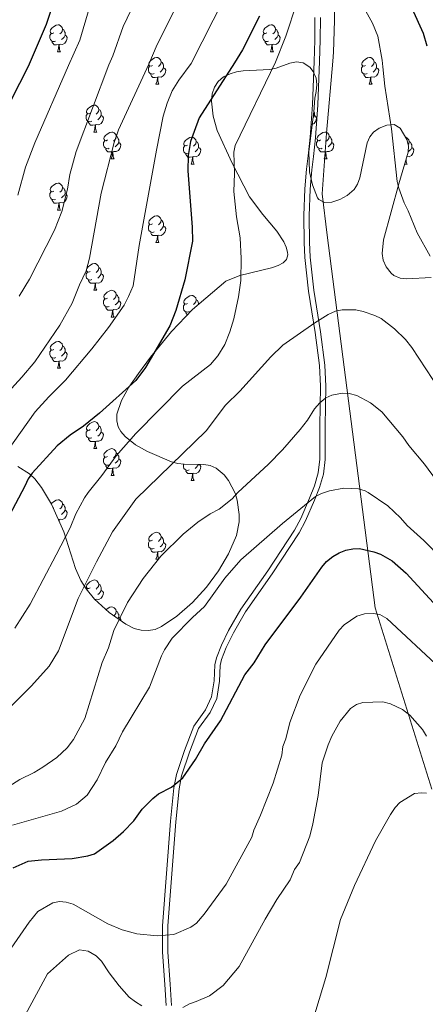
# Model space of a CAD drawing. Units: metres. Extents: x 623005 to 627514, y 768681 to 771733.
# Drawn here: x 624365 to 624516, y 770071 to 770438 of the extents above; entities that cross this region are included whole.
import ezdxf

# ---------------------------------------------------------------- set-up
doc = ezdxf.new("R2010")
doc.units = ezdxf.units.M
doc.header["$MEASUREMENT"] = 0
doc.linetypes.add('DGN Style 3', pattern=[78.573782, 56.12413, -22.449652])
for name, color, linetype, lineweight in [('Carátula', 7, 'Continuous', 0), ('Edificios construcciones cerramientos', 7, 'Continuous', 0), ('Elementos auxiliares', 7, 'Continuous', 0), ('Entidades rústicas y varios', 7, 'Continuous', 0), ('Relieve y altimetría', 7, 'Continuous', 0), ('Viales y ferrocarril', 7, 'Continuous', 0)]:
    doc.layers.add(name, color=color, linetype=linetype, lineweight=lineweight)

msp = doc.modelspace()

# ---------------------------------------------------------------- linework, layer by layer
at = {"layer": 'Carátula', "color": 7, "linetype": 'Continuous', "lineweight": 0}
msp.add_3dface([(623060.037, 768681.194), (627514.279, 768763.036), (627459.717, 771732.544), (623005.475, 771650.702)], dxfattribs=at)
at = {"layer": 'Edificios construcciones cerramientos', "color": 250, "linetype": 'Continuous', "lineweight": 0, "ltscale": 0.5}
msp.add_polyline3d([(624525.106, 770587.293, 928.023), (624489.314, 770523.813, 924.812), (624488.214, 770518.347, 924.812), (624482.662, 770471.94, 928.237), (624482.249, 770462.754, 929.95), (624481.912, 770437.266, 932.519), (624481.456, 770425.523, 933.589), (624481.248, 770422.147, 933.589), (624478.909, 770395.273, 937.136), (624477.237, 770372.674, 935.201), (624479.097, 770357.303, 934.556), (624497.059, 770218.381, 954.55), (624518.098, 770150.843, 964.225)], dxfattribs=at)
at = {"layer": 'Elementos auxiliares', "color": 250, "linetype": 'Continuous', "lineweight": 0}
msp.add_3dface([(623941.04, 769091.22), (623899.06, 771404.79), (627290.76, 771467.1), (627333.89, 769153.56)], dxfattribs=at)
at = {"layer": 'Entidades rústicas y varios', "color": 92, "linetype": 'Continuous', "lineweight": 0, "flags": 128}
for points in [[(624377.397, 770432.693), (624376.867, 770432.428), (624376.337, 770432.483), (624376.072, 770432.853), (624376.017, 770433.278), (624376.177, 770433.798), (624376.657, 770434.393), (624377.292, 770434.923), (624378.192, 770435.508), (624378.937, 770435.668), (624379.362, 770435.613), (624379.892, 770435.298), (624380.422, 770434.713), (624380.582, 770434.073), (624380.472, 770433.223), (624380.047, 770432.693), (624379.627, 770432.268)], [(624456.724, 770432.693), (624456.194, 770432.428), (624455.664, 770432.483), (624455.399, 770432.853), (624455.344, 770433.278), (624455.504, 770433.798), (624455.984, 770434.393), (624456.619, 770434.923), (624457.519, 770435.508), (624458.264, 770435.668), (624458.689, 770435.613), (624459.219, 770435.298), (624459.749, 770434.713), (624459.909, 770434.073), (624459.799, 770433.223), (624459.374, 770432.693), (624458.954, 770432.268)], [(624377.982, 770429.613), (624377.557, 770429.453), (624376.972, 770429.513), (624376.497, 770429.723), (624376.072, 770430.148), (624375.857, 770430.733), (624375.857, 770431.153), (624375.912, 770431.738), (624376.337, 770432.428)], [(624381.532, 770431.793), (624381.987, 770431.543), (624382.332, 770430.928), (624382.222, 770430.203), (624382.012, 770429.563), (624381.427, 770428.823), (624380.632, 770428.343), (624379.782, 770428.448), (624379.352, 770428.318)], [(624380.582, 770434.073), (624381.057, 770433.758), (624381.372, 770433.118), (624381.532, 770432.798), (624381.532, 770432.218), (624381.532, 770431.793), (624381.162, 770431.103), (624380.742, 770430.623), (624380.262, 770430.203)], [(624457.309, 770429.613), (624456.884, 770429.453), (624456.299, 770429.513), (624455.824, 770429.723), (624455.399, 770430.148), (624455.184, 770430.733), (624455.184, 770431.153), (624455.239, 770431.738), (624455.664, 770432.428)], [(624460.859, 770431.793), (624461.314, 770431.543), (624461.659, 770430.928), (624461.549, 770430.203), (624461.339, 770429.563), (624460.754, 770428.823), (624459.959, 770428.343), (624459.109, 770428.448), (624458.679, 770428.318)], [(624459.909, 770434.073), (624460.384, 770433.758), (624460.699, 770433.118), (624460.859, 770432.798), (624460.859, 770432.218), (624460.859, 770431.793), (624460.489, 770431.103), (624460.069, 770430.623), (624459.589, 770430.203)], [(624379.242, 770428.318), (624378.352, 770428.233), (624377.507, 770428.233), (624377.082, 770428.663), (624376.762, 770429.138), (624376.762, 770429.453)], [(624378.697, 770425.633), (624379.132, 770426.793), (624379.242, 770428.318), (624379.352, 770428.318), (624379.387, 770427.733), (624379.422, 770427.048), (624379.492, 770426.433), (624379.607, 770426.033), (624379.822, 770425.633)], [(624458.569, 770428.318), (624457.679, 770428.233), (624456.834, 770428.233), (624456.409, 770428.663), (624456.089, 770429.138), (624456.089, 770429.453)], [(624458.024, 770425.633), (624458.459, 770426.793), (624458.569, 770428.318), (624458.679, 770428.318), (624458.714, 770427.733), (624458.749, 770427.048), (624458.819, 770426.433), (624458.934, 770426.033), (624459.149, 770425.633)], [(624378.697, 770425.633), (624379.822, 770425.633)], [(624458.024, 770425.633), (624459.149, 770425.633)], [(624414.088, 770420.553), (624413.558, 770420.288), (624413.028, 770420.343), (624412.763, 770420.713), (624412.708, 770421.138), (624412.868, 770421.658), (624413.348, 770422.253), (624413.983, 770422.783), (624414.883, 770423.368), (624415.628, 770423.528), (624416.053, 770423.473), (624416.583, 770423.158), (624417.113, 770422.573), (624417.273, 770421.933), (624417.163, 770421.083), (624416.738, 770420.553), (624416.318, 770420.128)], [(624417.273, 770421.933), (624417.748, 770421.618), (624418.063, 770420.978), (624418.223, 770420.658), (624418.223, 770420.078), (624418.223, 770419.653), (624417.853, 770418.963), (624417.433, 770418.483), (624416.953, 770418.063)], [(624493.415, 770420.553), (624492.885, 770420.288), (624492.355, 770420.343), (624492.09, 770420.713), (624492.035, 770421.138), (624492.195, 770421.658), (624492.675, 770422.253), (624493.31, 770422.783), (624494.21, 770423.368), (624494.955, 770423.528), (624495.38, 770423.473), (624495.91, 770423.158), (624496.44, 770422.573), (624496.6, 770421.933), (624496.49, 770421.083), (624496.065, 770420.553), (624495.645, 770420.128)], [(624496.6, 770421.933), (624497.075, 770421.618), (624497.39, 770420.978), (624497.55, 770420.658), (624497.55, 770420.078), (624497.55, 770419.653), (624497.18, 770418.963), (624496.76, 770418.483), (624496.28, 770418.063)], [(624414.673, 770417.473), (624414.248, 770417.313), (624413.663, 770417.373), (624413.188, 770417.583), (624412.763, 770418.008), (624412.548, 770418.593), (624412.548, 770419.013), (624412.603, 770419.598), (624413.028, 770420.288)], [(624415.933, 770416.178), (624415.043, 770416.093), (624414.198, 770416.093), (624413.773, 770416.523), (624413.453, 770416.998), (624413.453, 770417.313)], [(624418.223, 770419.653), (624418.678, 770419.403), (624419.023, 770418.788), (624418.913, 770418.063), (624418.703, 770417.423), (624418.118, 770416.683), (624417.323, 770416.203), (624416.473, 770416.308), (624416.043, 770416.178)], [(624494, 770417.473), (624493.575, 770417.313), (624492.99, 770417.373), (624492.515, 770417.583), (624492.09, 770418.008), (624491.875, 770418.593), (624491.875, 770419.013), (624491.93, 770419.598), (624492.355, 770420.288)], [(624495.26, 770416.178), (624494.37, 770416.093), (624493.525, 770416.093), (624493.1, 770416.523), (624492.78, 770416.998), (624492.78, 770417.313)], [(624497.55, 770419.653), (624498.005, 770419.403), (624498.35, 770418.788), (624498.24, 770418.063), (624498.03, 770417.423), (624497.445, 770416.683), (624496.65, 770416.203), (624495.8, 770416.308), (624495.37, 770416.178)], [(624415.388, 770413.493), (624415.823, 770414.653), (624415.933, 770416.178), (624416.043, 770416.178), (624416.078, 770415.593), (624416.113, 770414.908), (624416.183, 770414.293), (624416.298, 770413.893), (624416.513, 770413.493)], [(624415.388, 770413.493), (624416.513, 770413.493)], [(624494.715, 770413.493), (624495.15, 770414.653), (624495.26, 770416.178), (624495.37, 770416.178), (624495.405, 770415.593), (624495.44, 770414.908), (624495.51, 770414.293), (624495.625, 770413.893), (624495.84, 770413.493)], [(624494.715, 770413.493), (624495.84, 770413.493)], [(624391.485, 770399.704), (624391.06, 770399.544), (624390.475, 770399.604), (624390, 770399.814), (624389.575, 770400.239), (624389.36, 770400.824), (624389.36, 770401.244), (624389.415, 770401.829), (624389.84, 770402.519)], [(624390.9, 770402.784), (624390.37, 770402.519), (624389.84, 770402.574), (624389.575, 770402.944), (624389.52, 770403.369), (624389.68, 770403.889), (624390.16, 770404.484), (624390.795, 770405.014), (624391.695, 770405.599), (624392.44, 770405.759), (624392.865, 770405.704), (624393.395, 770405.389), (624393.925, 770404.804), (624394.085, 770404.164), (624393.975, 770403.314), (624393.55, 770402.784), (624393.13, 770402.359)], [(624394.085, 770404.164), (624394.56, 770403.849), (624394.875, 770403.209), (624395.035, 770402.889), (624395.035, 770402.309), (624395.035, 770401.884), (624394.665, 770401.194), (624394.245, 770400.714), (624393.765, 770400.294)], [(624474.135, 770403.346), (624474.202, 770403.209), (624474.362, 770402.889), (624474.362, 770402.309), (624474.362, 770401.884), (624473.992, 770401.194), (624473.863, 770401.047)], [(624392.745, 770398.409), (624391.855, 770398.324), (624391.01, 770398.324), (624390.585, 770398.754), (624390.265, 770399.229), (624390.265, 770399.544)], [(624395.035, 770401.884), (624395.49, 770401.634), (624395.835, 770401.019), (624395.725, 770400.294), (624395.515, 770399.654), (624394.93, 770398.914), (624394.135, 770398.434), (624393.285, 770398.539), (624392.855, 770398.409)], [(624474.362, 770401.884), (624474.817, 770401.634), (624475.162, 770401.019), (624475.052, 770400.294), (624474.842, 770399.654), (624474.257, 770398.914), (624473.556, 770398.491)], [(624392.2, 770395.724), (624392.635, 770396.884), (624392.745, 770398.409), (624392.855, 770398.409), (624392.89, 770397.824), (624392.925, 770397.139), (624392.995, 770396.524), (624393.11, 770396.124), (624393.325, 770395.724)], [(624392.2, 770395.724), (624393.325, 770395.724)], [(624397.375, 770392.749), (624396.845, 770392.484), (624396.315, 770392.539), (624396.05, 770392.909), (624395.995, 770393.334), (624396.155, 770393.854), (624396.635, 770394.449), (624397.27, 770394.979), (624398.17, 770395.564), (624398.915, 770395.724), (624399.34, 770395.669), (624399.87, 770395.354), (624400.4, 770394.769), (624400.56, 770394.129), (624400.45, 770393.279), (624400.025, 770392.749), (624399.605, 770392.324)], [(624476.702, 770392.749), (624476.172, 770392.484), (624475.642, 770392.539), (624475.377, 770392.909), (624475.322, 770393.334), (624475.482, 770393.854), (624475.962, 770394.449), (624476.597, 770394.979), (624477.497, 770395.564), (624478.242, 770395.724), (624478.667, 770395.669), (624479.197, 770395.354), (624479.727, 770394.769), (624479.887, 770394.129), (624479.777, 770393.279), (624479.352, 770392.749), (624478.932, 770392.324)], [(624397.96, 770389.669), (624397.535, 770389.509), (624396.95, 770389.569), (624396.475, 770389.779), (624396.05, 770390.204), (624395.835, 770390.789), (624395.835, 770391.209), (624395.89, 770391.794), (624396.315, 770392.484)], [(624401.51, 770391.849), (624401.965, 770391.599), (624402.31, 770390.984), (624402.2, 770390.259), (624401.99, 770389.619), (624401.405, 770388.879), (624400.61, 770388.399), (624399.76, 770388.504), (624399.33, 770388.374)], [(624400.56, 770394.129), (624401.035, 770393.814), (624401.35, 770393.174), (624401.51, 770392.854), (624401.51, 770392.274), (624401.51, 770391.849), (624401.14, 770391.159), (624400.72, 770390.679), (624400.24, 770390.259)], [(624427.147, 770390.844), (624426.617, 770390.579), (624426.087, 770390.634), (624425.822, 770391.004), (624425.767, 770391.429), (624425.927, 770391.949), (624426.407, 770392.544), (624427.042, 770393.074), (624427.942, 770393.659), (624428.687, 770393.819), (624429.112, 770393.764), (624429.642, 770393.449), (624430.172, 770392.864), (624430.332, 770392.224), (624430.222, 770391.374), (624429.797, 770390.844), (624429.377, 770390.419)], [(624430.332, 770392.224), (624430.807, 770391.909), (624431.122, 770391.269), (624431.282, 770390.949), (624431.282, 770390.369), (624431.282, 770389.944), (624430.912, 770389.254), (624430.492, 770388.774), (624430.012, 770388.354)], [(624477.287, 770389.669), (624476.862, 770389.509), (624476.277, 770389.569), (624475.802, 770389.779), (624475.377, 770390.204), (624475.162, 770390.789), (624475.162, 770391.209), (624475.217, 770391.794), (624475.642, 770392.484)], [(624480.837, 770391.849), (624481.292, 770391.599), (624481.637, 770390.984), (624481.527, 770390.259), (624481.317, 770389.619), (624480.732, 770388.879), (624479.937, 770388.399), (624479.087, 770388.504), (624478.657, 770388.374)], [(624479.887, 770394.129), (624480.362, 770393.814), (624480.677, 770393.174), (624480.837, 770392.854), (624480.837, 770392.274), (624480.837, 770391.849), (624480.467, 770391.159), (624480.047, 770390.679), (624479.567, 770390.259)], [(624508.232, 770393.791), (624508.439, 770393.764), (624508.969, 770393.449), (624509.499, 770392.864), (624509.659, 770392.224), (624509.549, 770391.374), (624509.298, 770391.062)], [(624509.659, 770392.224), (624510.134, 770391.909), (624510.449, 770391.269), (624510.609, 770390.949), (624510.609, 770390.369), (624510.609, 770389.944), (624510.239, 770389.254), (624509.819, 770388.774), (624509.339, 770388.354)], [(624399.22, 770388.374), (624398.33, 770388.289), (624397.485, 770388.289), (624397.06, 770388.719), (624396.74, 770389.194), (624396.74, 770389.509)], [(624398.675, 770385.689), (624399.11, 770386.849), (624399.22, 770388.374), (624399.33, 770388.374), (624399.365, 770387.789), (624399.4, 770387.104), (624399.47, 770386.489), (624399.585, 770386.089), (624399.8, 770385.689)], [(624427.732, 770387.764), (624427.307, 770387.604), (624426.722, 770387.664), (624426.247, 770387.874), (624425.822, 770388.299), (624425.607, 770388.884), (624425.607, 770389.304), (624425.662, 770389.889), (624426.087, 770390.579)], [(624428.992, 770386.469), (624428.102, 770386.384), (624427.257, 770386.384), (624426.832, 770386.814), (624426.512, 770387.289), (624426.512, 770387.604)], [(624431.282, 770389.944), (624431.737, 770389.694), (624432.082, 770389.079), (624431.972, 770388.354), (624431.762, 770387.714), (624431.177, 770386.974), (624430.382, 770386.494), (624429.532, 770386.599), (624429.102, 770386.469)], [(624478.547, 770388.374), (624477.657, 770388.289), (624476.812, 770388.289), (624476.387, 770388.719), (624476.067, 770389.194), (624476.067, 770389.509)], [(624478.002, 770385.689), (624478.437, 770386.849), (624478.547, 770388.374), (624478.657, 770388.374), (624478.692, 770387.789), (624478.727, 770387.104), (624478.797, 770386.489), (624478.912, 770386.089), (624479.127, 770385.689)], [(624510.609, 770389.944), (624511.064, 770389.694), (624511.409, 770389.079), (624511.299, 770388.354), (624511.089, 770387.714), (624510.504, 770386.974), (624509.709, 770386.494), (624508.859, 770386.599), (624508.833, 770386.591)], [(624398.675, 770385.689), (624399.8, 770385.689)], [(624428.447, 770383.784), (624428.882, 770384.944), (624428.992, 770386.469), (624429.102, 770386.469), (624429.137, 770385.884), (624429.172, 770385.199), (624429.242, 770384.584), (624429.357, 770384.184), (624429.572, 770383.784)], [(624428.447, 770383.784), (624429.572, 770383.784)], [(624478.002, 770385.689), (624479.127, 770385.689)], [(624508.019, 770383.784), (624508.899, 770383.784)], [(624508.489, 770385.403), (624508.499, 770385.199), (624508.569, 770384.584), (624508.684, 770384.184), (624508.899, 770383.784)], [(624377.397, 770373.701), (624376.867, 770373.436), (624376.337, 770373.491), (624376.072, 770373.861), (624376.017, 770374.286), (624376.177, 770374.806), (624376.657, 770375.401), (624377.292, 770375.931), (624378.192, 770376.516), (624378.937, 770376.676), (624379.362, 770376.621), (624379.892, 770376.306), (624380.422, 770375.721), (624380.582, 770375.081), (624380.472, 770374.231), (624380.047, 770373.701), (624379.627, 770373.276)], [(624377.982, 770370.621), (624377.557, 770370.461), (624376.972, 770370.521), (624376.497, 770370.731), (624376.072, 770371.156), (624375.857, 770371.741), (624375.857, 770372.161), (624375.912, 770372.746), (624376.337, 770373.436)], [(624381.532, 770372.801), (624381.987, 770372.551), (624382.332, 770371.936), (624382.222, 770371.211), (624382.012, 770370.571), (624381.427, 770369.831), (624380.632, 770369.351), (624379.782, 770369.456), (624379.352, 770369.326)], [(624380.582, 770375.081), (624381.057, 770374.766), (624381.372, 770374.126), (624381.532, 770373.806), (624381.532, 770373.226), (624381.532, 770372.801), (624381.162, 770372.111), (624380.742, 770371.631), (624380.262, 770371.211)], [(624379.242, 770369.326), (624378.352, 770369.241), (624377.507, 770369.241), (624377.082, 770369.671), (624376.762, 770370.146), (624376.762, 770370.461)], [(624378.697, 770366.641), (624379.132, 770367.801), (624379.242, 770369.326), (624379.352, 770369.326), (624379.387, 770368.741), (624379.422, 770368.056), (624379.492, 770367.441), (624379.607, 770367.041), (624379.822, 770366.641)], [(624378.697, 770366.641), (624379.822, 770366.641)], [(624414.088, 770361.561), (624413.558, 770361.296), (624413.028, 770361.351), (624412.763, 770361.721), (624412.708, 770362.146), (624412.868, 770362.666), (624413.348, 770363.261), (624413.983, 770363.791), (624414.883, 770364.376), (624415.628, 770364.536), (624416.053, 770364.481), (624416.583, 770364.166), (624417.113, 770363.581), (624417.273, 770362.941), (624417.163, 770362.091), (624416.738, 770361.561), (624416.318, 770361.136)], [(624417.273, 770362.941), (624417.748, 770362.626), (624418.063, 770361.986), (624418.223, 770361.666), (624418.223, 770361.086), (624418.223, 770360.661), (624417.853, 770359.971), (624417.433, 770359.491), (624416.953, 770359.071)], [(624414.673, 770358.481), (624414.248, 770358.321), (624413.663, 770358.381), (624413.188, 770358.591), (624412.763, 770359.016), (624412.548, 770359.601), (624412.548, 770360.021), (624412.603, 770360.606), (624413.028, 770361.296)], [(624415.933, 770357.186), (624415.043, 770357.101), (624414.198, 770357.101), (624413.773, 770357.531), (624413.453, 770358.006), (624413.453, 770358.321)], [(624418.223, 770360.661), (624418.678, 770360.411), (624419.023, 770359.796), (624418.913, 770359.071), (624418.703, 770358.431), (624418.118, 770357.691), (624417.323, 770357.211), (624416.473, 770357.316), (624416.043, 770357.186)], [(624415.388, 770354.501), (624415.823, 770355.661), (624415.933, 770357.186), (624416.043, 770357.186), (624416.078, 770356.601), (624416.113, 770355.916), (624416.183, 770355.301), (624416.298, 770354.901), (624416.513, 770354.501)], [(624415.388, 770354.501), (624416.513, 770354.501)], [(624391.485, 770340.712), (624391.06, 770340.552), (624390.475, 770340.612), (624390, 770340.822), (624389.575, 770341.247), (624389.36, 770341.832), (624389.36, 770342.252), (624389.415, 770342.837), (624389.84, 770343.527)], [(624390.9, 770343.792), (624390.37, 770343.527), (624389.84, 770343.582), (624389.575, 770343.952), (624389.52, 770344.377), (624389.68, 770344.897), (624390.16, 770345.492), (624390.795, 770346.022), (624391.695, 770346.607), (624392.44, 770346.767), (624392.865, 770346.712), (624393.395, 770346.397), (624393.925, 770345.812), (624394.085, 770345.172), (624393.975, 770344.322), (624393.55, 770343.792), (624393.13, 770343.367)], [(624394.085, 770345.172), (624394.56, 770344.857), (624394.875, 770344.217), (624395.035, 770343.897), (624395.035, 770343.317), (624395.035, 770342.892), (624394.665, 770342.202), (624394.245, 770341.722), (624393.765, 770341.302)], [(624392.745, 770339.417), (624391.855, 770339.332), (624391.01, 770339.332), (624390.585, 770339.762), (624390.265, 770340.237), (624390.265, 770340.552)], [(624395.035, 770342.892), (624395.49, 770342.642), (624395.835, 770342.027), (624395.725, 770341.302), (624395.515, 770340.662), (624394.93, 770339.922), (624394.135, 770339.442), (624393.285, 770339.547), (624392.855, 770339.417)], [(624392.2, 770336.732), (624392.635, 770337.892), (624392.745, 770339.417), (624392.855, 770339.417), (624392.89, 770338.832), (624392.925, 770338.147), (624392.995, 770337.532), (624393.11, 770337.132), (624393.325, 770336.732)], [(624392.2, 770336.732), (624393.325, 770336.732)], [(624397.375, 770333.757), (624396.845, 770333.492), (624396.315, 770333.547), (624396.05, 770333.917), (624395.995, 770334.342), (624396.155, 770334.862), (624396.635, 770335.457), (624397.27, 770335.987), (624398.17, 770336.572), (624398.915, 770336.732), (624399.34, 770336.677), (624399.87, 770336.362), (624400.4, 770335.777), (624400.56, 770335.137), (624400.45, 770334.287), (624400.025, 770333.757), (624399.605, 770333.332)], [(624397.96, 770330.677), (624397.535, 770330.517), (624396.95, 770330.577), (624396.475, 770330.787), (624396.05, 770331.212), (624395.835, 770331.797), (624395.835, 770332.217), (624395.89, 770332.802), (624396.315, 770333.492)], [(624401.51, 770332.857), (624401.965, 770332.607), (624402.31, 770331.992), (624402.2, 770331.267), (624401.99, 770330.627), (624401.405, 770329.887), (624400.61, 770329.407), (624399.76, 770329.512), (624399.33, 770329.382)], [(624400.56, 770335.137), (624401.035, 770334.822), (624401.35, 770334.182), (624401.51, 770333.862), (624401.51, 770333.282), (624401.51, 770332.857), (624401.14, 770332.167), (624400.72, 770331.687), (624400.24, 770331.267)], [(624427.147, 770331.852), (624426.617, 770331.587), (624426.087, 770331.642), (624425.822, 770332.012), (624425.767, 770332.437), (624425.927, 770332.957), (624426.407, 770333.552), (624427.042, 770334.082), (624427.942, 770334.667), (624428.687, 770334.827), (624429.112, 770334.772), (624429.642, 770334.457), (624430.172, 770333.872), (624430.332, 770333.232), (624430.222, 770332.382), (624429.797, 770331.852), (624429.377, 770331.427)], [(624430.332, 770333.232), (624430.807, 770332.917), (624431.122, 770332.277), (624431.282, 770331.957), (624431.282, 770331.448)], [(624399.22, 770329.382), (624398.33, 770329.297), (624397.485, 770329.297), (624397.06, 770329.727), (624396.74, 770330.202), (624396.74, 770330.517)], [(624398.675, 770326.697), (624399.11, 770327.857), (624399.22, 770329.382), (624399.33, 770329.382), (624399.365, 770328.797), (624399.4, 770328.112), (624399.47, 770327.497), (624399.585, 770327.097), (624399.8, 770326.697)], [(624427.732, 770328.772), (624427.307, 770328.612), (624426.722, 770328.672), (624426.247, 770328.882), (624425.822, 770329.307), (624425.607, 770329.892), (624425.607, 770330.312), (624425.662, 770330.897), (624426.087, 770331.587)], [(624398.675, 770326.697), (624399.8, 770326.697)], [(624427.115, 770327.535), (624426.832, 770327.822), (624426.512, 770328.297), (624426.512, 770328.612)], [(624377.982, 770311.629), (624377.557, 770311.469), (624376.972, 770311.529), (624376.497, 770311.739), (624376.072, 770312.164), (624375.857, 770312.749), (624375.857, 770313.169), (624375.912, 770313.754), (624376.337, 770314.444)], [(624377.397, 770314.709), (624376.867, 770314.444), (624376.337, 770314.499), (624376.072, 770314.869), (624376.017, 770315.294), (624376.177, 770315.814), (624376.657, 770316.409), (624377.292, 770316.939), (624378.192, 770317.524), (624378.937, 770317.684), (624379.362, 770317.629), (624379.892, 770317.314), (624380.422, 770316.729), (624380.582, 770316.089), (624380.472, 770315.239), (624380.047, 770314.709), (624379.627, 770314.284)], [(624380.582, 770316.089), (624381.057, 770315.774), (624381.372, 770315.134), (624381.532, 770314.814), (624381.532, 770314.234), (624381.532, 770313.809), (624381.162, 770313.119), (624380.742, 770312.639), (624380.262, 770312.219)], [(624379.242, 770310.334), (624378.352, 770310.249), (624377.507, 770310.249), (624377.082, 770310.679), (624376.762, 770311.154), (624376.762, 770311.469)], [(624381.532, 770313.809), (624381.987, 770313.559), (624382.332, 770312.944), (624382.222, 770312.219), (624382.012, 770311.579), (624381.427, 770310.839), (624380.632, 770310.359), (624379.782, 770310.464), (624379.352, 770310.334)], [(624378.697, 770307.649), (624379.132, 770308.809), (624379.242, 770310.334), (624379.352, 770310.334), (624379.387, 770309.749), (624379.422, 770309.064), (624379.492, 770308.449), (624379.607, 770308.049), (624379.822, 770307.649)], [(624378.697, 770307.649), (624379.822, 770307.649)], [(624390.9, 770284.8), (624390.37, 770284.535), (624389.84, 770284.59), (624389.575, 770284.96), (624389.52, 770285.385), (624389.68, 770285.905), (624390.16, 770286.5), (624390.795, 770287.03), (624391.695, 770287.615), (624392.44, 770287.775), (624392.865, 770287.72), (624393.395, 770287.405), (624393.925, 770286.82), (624394.085, 770286.18), (624393.975, 770285.33), (624393.55, 770284.8), (624393.13, 770284.375)], [(624394.085, 770286.18), (624394.56, 770285.865), (624394.875, 770285.225), (624395.035, 770284.905), (624395.035, 770284.325), (624395.035, 770283.9), (624394.665, 770283.21), (624394.245, 770282.73), (624393.765, 770282.31)], [(624391.485, 770281.72), (624391.06, 770281.56), (624390.475, 770281.62), (624390, 770281.83), (624389.575, 770282.255), (624389.36, 770282.84), (624389.36, 770283.26), (624389.415, 770283.845), (624389.84, 770284.535)], [(624392.745, 770280.425), (624391.855, 770280.34), (624391.01, 770280.34), (624390.585, 770280.77), (624390.265, 770281.245), (624390.265, 770281.56)], [(624395.035, 770283.9), (624395.49, 770283.65), (624395.835, 770283.035), (624395.725, 770282.31), (624395.515, 770281.67), (624394.93, 770280.93), (624394.135, 770280.45), (624393.285, 770280.555), (624392.855, 770280.425)], [(624392.2, 770277.74), (624392.635, 770278.9), (624392.745, 770280.425), (624392.855, 770280.425), (624392.89, 770279.84), (624392.925, 770279.155), (624392.995, 770278.54), (624393.11, 770278.14), (624393.325, 770277.74)], [(624392.2, 770277.74), (624393.325, 770277.74)], [(624397.375, 770274.765), (624396.845, 770274.5), (624396.315, 770274.555), (624396.05, 770274.925), (624395.995, 770275.35), (624396.155, 770275.87), (624396.635, 770276.465), (624397.27, 770276.995), (624398.17, 770277.58), (624398.915, 770277.74), (624399.34, 770277.685), (624399.87, 770277.37), (624400.4, 770276.785), (624400.56, 770276.145), (624400.45, 770275.295), (624400.025, 770274.765), (624399.605, 770274.34)], [(624397.96, 770271.685), (624397.535, 770271.525), (624396.95, 770271.585), (624396.475, 770271.795), (624396.05, 770272.22), (624395.835, 770272.805), (624395.835, 770273.225), (624395.89, 770273.81), (624396.315, 770274.5)], [(624401.51, 770273.865), (624401.965, 770273.615), (624402.31, 770273), (624402.2, 770272.275), (624401.99, 770271.635), (624401.405, 770270.895), (624400.61, 770270.415), (624399.76, 770270.52), (624399.33, 770270.39)], [(624400.56, 770276.145), (624401.035, 770275.83), (624401.35, 770275.19), (624401.51, 770274.87), (624401.51, 770274.29), (624401.51, 770273.865), (624401.14, 770273.175), (624400.72, 770272.695), (624400.24, 770272.275)], [(624399.22, 770270.39), (624398.33, 770270.305), (624397.485, 770270.305), (624397.06, 770270.735), (624396.74, 770271.21), (624396.74, 770271.525)], [(624398.675, 770267.705), (624399.11, 770268.865), (624399.22, 770270.39), (624399.33, 770270.39), (624399.365, 770269.805), (624399.4, 770269.12), (624399.47, 770268.505), (624399.585, 770268.105), (624399.8, 770267.705)], [(624427.732, 770269.78), (624427.307, 770269.62), (624426.722, 770269.68), (624426.247, 770269.89), (624425.822, 770270.315), (624425.607, 770270.9), (624425.607, 770271.32), (624425.662, 770271.905), (624425.672, 770271.921)], [(624431.491, 770271.845), (624431.737, 770271.71), (624432.082, 770271.095), (624431.972, 770270.37), (624431.762, 770269.73), (624431.177, 770268.99), (624430.382, 770268.51), (624429.532, 770268.615), (624429.102, 770268.485)], [(624431.222, 770271.848), (624430.912, 770271.27), (624430.492, 770270.79), (624430.012, 770270.37)], [(624398.675, 770267.705), (624399.8, 770267.705)], [(624428.992, 770268.485), (624428.102, 770268.4), (624427.257, 770268.4), (624426.832, 770268.83), (624426.512, 770269.305), (624426.512, 770269.62)], [(624428.447, 770265.8), (624428.882, 770266.96), (624428.992, 770268.485), (624429.102, 770268.485), (624429.137, 770267.9), (624429.172, 770267.215), (624429.242, 770266.6), (624429.357, 770266.2), (624429.572, 770265.8)], [(624428.447, 770265.8), (624429.572, 770265.8)], [(624376.436, 770257.143), (624376.657, 770257.417), (624377.292, 770257.947), (624378.192, 770258.532), (624378.937, 770258.692), (624379.362, 770258.637), (624379.892, 770258.322), (624380.422, 770257.737), (624380.582, 770257.097), (624380.472, 770256.247), (624380.047, 770255.717), (624379.627, 770255.292)], [(624377.397, 770255.717), (624377.141, 770255.589)], [(624380.582, 770257.097), (624381.057, 770256.782), (624381.372, 770256.142), (624381.532, 770255.822), (624381.532, 770255.242), (624381.532, 770254.817), (624381.162, 770254.127), (624380.742, 770253.647), (624380.262, 770253.227)], [(624381.532, 770254.817), (624381.987, 770254.567), (624382.332, 770253.952), (624382.222, 770253.227), (624382.012, 770252.587), (624381.427, 770251.847), (624380.632, 770251.367), (624379.782, 770251.472), (624379.352, 770251.342)], [(624379.242, 770251.342), (624379.015, 770251.32)], [(624379.209, 770250.88), (624379.242, 770251.342), (624379.352, 770251.342), (624379.387, 770250.757), (624379.403, 770250.437)], [(624414.088, 770243.577), (624413.558, 770243.312), (624413.028, 770243.367), (624412.763, 770243.737), (624412.708, 770244.162), (624412.868, 770244.682), (624413.348, 770245.277), (624413.983, 770245.807), (624414.883, 770246.392), (624415.628, 770246.552), (624416.053, 770246.497), (624416.583, 770246.182), (624417.113, 770245.597), (624417.273, 770244.957), (624417.163, 770244.107), (624416.738, 770243.577), (624416.318, 770243.152)], [(624417.273, 770244.957), (624417.748, 770244.642), (624418.063, 770244.002), (624418.223, 770243.682), (624418.223, 770243.102), (624418.223, 770242.677), (624417.853, 770241.987), (624417.433, 770241.507), (624416.953, 770241.087)], [(624414.673, 770240.497), (624414.248, 770240.337), (624413.663, 770240.397), (624413.188, 770240.607), (624412.763, 770241.032), (624412.548, 770241.617), (624412.548, 770242.037), (624412.603, 770242.622), (624413.028, 770243.312)], [(624418.223, 770242.677), (624418.678, 770242.427), (624419.023, 770241.812), (624418.913, 770241.087), (624418.703, 770240.447), (624418.118, 770239.707), (624417.323, 770239.227), (624416.473, 770239.332), (624416.043, 770239.202)], [(624415.933, 770239.202), (624415.043, 770239.117), (624414.198, 770239.117), (624413.773, 770239.547), (624413.453, 770240.022), (624413.453, 770240.337)], [(624415.388, 770236.517), (624415.823, 770237.677), (624415.933, 770239.202), (624416.043, 770239.202), (624416.078, 770238.617), (624416.113, 770237.932), (624416.183, 770237.317), (624416.298, 770236.917), (624416.513, 770236.517)], [(624415.388, 770236.517), (624416.513, 770236.517)], [(624390.9, 770225.808), (624390.37, 770225.543), (624389.84, 770225.598), (624389.575, 770225.968), (624389.52, 770226.393), (624389.68, 770226.913), (624390.16, 770227.508), (624390.795, 770228.038), (624391.695, 770228.623), (624392.44, 770228.783), (624392.865, 770228.728), (624393.395, 770228.413), (624393.925, 770227.828), (624394.085, 770227.188), (624393.975, 770226.338), (624393.55, 770225.808), (624393.13, 770225.383)], [(624394.085, 770227.188), (624394.56, 770226.873), (624394.875, 770226.233), (624395.035, 770225.913), (624395.035, 770225.333), (624395.035, 770224.908), (624394.665, 770224.218), (624394.245, 770223.738), (624393.765, 770223.318)], [(624389.61, 770225.169), (624389.84, 770225.543)], [(624395.035, 770224.908), (624395.49, 770224.658), (624395.835, 770224.043), (624395.725, 770223.318), (624395.515, 770222.678), (624394.93, 770221.938), (624394.135, 770221.458), (624393.285, 770221.563), (624392.855, 770221.433)], [(624392.745, 770221.433), (624392.699, 770221.429)], [(624392.742, 770221.389), (624392.745, 770221.433), (624392.855, 770221.433), (624392.864, 770221.278)], [(624396.855, 770217.657), (624397.27, 770218.003), (624398.17, 770218.588), (624398.915, 770218.748), (624399.34, 770218.693), (624399.87, 770218.378), (624400.4, 770217.793), (624400.56, 770217.153), (624400.45, 770216.303), (624400.025, 770215.773), (624399.686, 770215.429)], [(624400.56, 770217.153), (624401.035, 770216.838), (624401.35, 770216.198), (624401.51, 770215.878), (624401.51, 770215.298), (624401.51, 770214.873), (624401.224, 770214.339)], [(624401.51, 770214.873), (624401.965, 770214.623), (624402.31, 770214.008), (624402.25, 770213.612)]]:
    msp.add_lwpolyline(points, dxfattribs=at)
at = {"layer": 'Entidades rústicas y varios', "color": 92, "linetype": 'Continuous', "lineweight": 0, "ltscale": 0.5}
for points in [[(624517.915, 770341.56, 941.036), (624508.83, 770341.013, 941.036), (624506.369, 770341.211, 941.036), (624503.973, 770342.257, 941.036), (624502.932, 770343.132, 941.036), (624501.073, 770345.484, 940.98), (624500.003, 770347.937, 940.833), (624499.576, 770350.453, 940.621), (624500.061, 770355.533, 940.115), (624505.875, 770376.395, 938.456), (624509.295, 770388.182, 937.166), (624509.447, 770390.565, 937.166), (624508.737, 770392.939, 937.166), (624506.272, 770397.096, 937.166), (624504.13, 770398.47, 937.166), (624501.337, 770398.299, 937.166), (624498.542, 770397.161, 937.166), (624496.434, 770395.672, 937.166), (624495.031, 770393.903, 937.222), (624494.028, 770391.733, 937.379), (624491.273, 770378.619, 938.984), (624490.428, 770376.298, 939.331), (624489.235, 770374.329, 939.641), (624486.604, 770372.07, 940.017), (624483.868, 770370.58, 940.296), (624480.905, 770369.586, 940.563), (624478.159, 770369.446, 940.799), (624476.075, 770370.519, 940.985), (624475.585, 770371.247, 941.036), (624473.623, 770376.033, 940.938), (624472.498, 770380.896, 940.383), (624472.344, 770388.397, 939.453), (624474.121, 770403.193, 937.382), (624474.587, 770408.385, 937.165), (624475.002, 770410.875, 937.388), (624475.236, 770413.366, 937.732), (624474.976, 770415.844, 938.093), (624473.905, 770418.298, 938.37), (624472.633, 770419.867, 938.456), (624470.219, 770421.505, 938.51), (624467.741, 770421.877, 938.552), (624465.223, 770421.395, 938.575), (624460.16, 770419.52, 938.531), (624457.8, 770418.967, 938.456), (624447.884, 770418.528, 937.596), (624445.424, 770418.148, 937.378), (624442.981, 770417.426, 937.223), (624440.594, 770416.268, 937.166), (624438.545, 770414.57, 937.166), (624437.165, 770412.428, 937.166), (624436.369, 770409.949, 937.166), (624436.073, 770407.243, 937.166), (624436.645, 770401.58, 937.166), (624438.212, 770396.308, 937.166), (624443.711, 770384.131, 937.166), (624450.252, 770371.555, 937.274), (624455.221, 770365.036, 938.589), (624460.396, 770358.765, 940.545), (624463.041, 770354.768, 941.674)], [(624463.041, 770354.768, 941.674), (624463.916, 770352.835, 942.065), (624464.399, 770350.951, 942.289), (624464.474, 770349.895, 942.326), (624464.017, 770348.261, 942.326), (624462.764, 770346.971, 942.326), (624460.859, 770345.949, 942.326), (624458.447, 770345.122, 942.326), (624446.621, 770342.29, 942.326), (624441.428, 770340.127, 942.326), (624429.045, 770329.534, 942.326), (624421.212, 770321.421, 942.108), (624413.382, 770311.75, 940.906), (624408.91, 770305.743, 940.957), (624405.342, 770300.667, 941.617), (624402.514, 770295.661, 942.201), (624400.871, 770290.57, 942.787), (624400.77, 770288.133, 943.079), (624401.298, 770285.845, 943.372), (624402.301, 770284.088, 943.616), (624403.949, 770282.207, 943.907), (624407.82, 770279.104, 944.49), (624412.224, 770276.657, 945.072), (624421.181, 770272.828, 946.196), (624423.498, 770272.145, 946.607), (624425.884, 770271.899, 947.217), (624433.158, 770271.829, 949.627), (624435.521, 770271.377, 950.422), (624437.805, 770270.385, 951.111), (624440.755, 770267.95, 951.882), (624442.448, 770265.87, 952.38), (624444.896, 770261.09, 953.279), (624445.671, 770258.491, 953.677), (624446.368, 770253.122, 954.359), (624446.311, 770250.452, 954.639), (624445.432, 770245.389, 955.067), (624442.439, 770238.508, 955.293), (624438.702, 770232.16, 954.922), (624434.226, 770226.075, 954.214), (624429.031, 770220.401, 953.428), (624423.143, 770215.285, 952.823), (624417.466, 770211.397, 952.646), (624415.072, 770210.354, 952.799), (624412.507, 770209.931, 953.136), (624409.886, 770210.068, 953.529), (624407.328, 770210.703, 953.849), (624404.181, 770212.244, 953.936), (624397.973, 770216.643, 953.207), (624392.46, 770221.645, 951.986), (624389.371, 770225.464, 950.941), (624387.474, 770228.599, 950.066), (624385.466, 770233.084, 948.756), (624381.022, 770246.751, 944.606), (624376.524, 770256.993, 942.016), (624372.827, 770263.291, 940.512), (624370.289, 770266.43, 939.746), (624368.355, 770268.271, 939.271), (624363.99, 770271.064, 938.437)]]:
    msp.add_polyline3d(points, dxfattribs=at)
at = {"layer": 'Relieve y altimetría', "color": 30, "linetype": 'Continuous', "lineweight": 0, "flags": 128}
for points, elevation in [([(624413.586, 770456.941), (624403.182, 770435.018), (624399.297, 770424.055), (624397.845, 770420.778), (624385.613, 770388.403), (624383.358, 770379.883), (624382.419, 770374.426), (624380.387, 770366.045), (624377.602, 770359.157), (624368.259, 770340.853), (624364.51, 770334.591)], 910), ([(624472.432, 770453.131), (624474.23, 770454.331), (624475.684, 770454.206), (624480.541, 770452.717), (624485.106, 770450.531), (624488.914, 770446.964), (624493.569, 770440.743), (624496.04, 770436.301), (624498.016, 770431.442), (624499.594, 770422.448), (624499.902, 770419.972), (624500.646, 770412.829), (624503.049, 770396.88), (624505.227, 770377.264), (624505.823, 770374.836), (624507.818, 770369.352), (624509.322, 770366.394), (624512.598, 770358.122), (624517.5, 770349.399)], 930), ([(624426.943, 770450.676), (624415.802, 770428.33), (624412.714, 770421.022), (624401.498, 770396.521), (624399.797, 770391.831), (624394.989, 770372.94), (624390.682, 770348.677), (624389.44, 770344.019), (624386.899, 770338.783), (624384.138, 770331.946), (624379.555, 770323.727), (624370.254, 770310.085), (624365.457, 770304.315), (624353.56, 770291.384)], 915), ([(624440.815, 770445.619), (624428.454, 770421.28), (624423.848, 770415.015), (624421.459, 770411.103), (624419.527, 770406.491), (624418.104, 770401.626), (624415.551, 770389.001), (624409.164, 770353.461), (624406.902, 770338.396), (624405.196, 770334.438), (624403.519, 770331.24), (624397.679, 770322.908), (624391.495, 770314.91), (624381.725, 770303.201), (624375.469, 770296.99), (624370.465, 770291.389), (624354.572, 770269.157)], 920), ([(624362.789, 770210.788), (624368.599, 770219.716), (624378.283, 770238.09), (624383.383, 770248.245), (624385.58, 770253.412), (624388.742, 770259.369), (624390.155, 770261.43), (624395.224, 770267.703), (624400.56, 770274.994), (624407.928, 770283.402), (624425.282, 770300.971), (624435.675, 770309.121), (624438.394, 770312.255), (624440.991, 770316.582), (624442.917, 770321.225), (624444.351, 770326.076), (624446.126, 770334.315), (624447.027, 770340.404), (624447.162, 770348.613), (624446.699, 770356.265), (624445.366, 770364.078), (624444.349, 770373.555), (624444.606, 770380.276), (624444.442, 770388.206), (624444.881, 770390.666), (624459.945, 770421.797), (624463.796, 770431.41), (624467.882, 770443.802)], 930), ([(624390.563, 770441.705), (624386.993, 770430.012), (624382.845, 770420.532), (624370.272, 770391.709), (624366.839, 770382.569), (624364.009, 770372.149)], 905), ([(624356.783, 770177.133), (624369.066, 770189.312), (624375.605, 770196.697), (624379.076, 770202.307), (624386.467, 770221.812), (624393.255, 770235.564), (624399.247, 770246.726), (624407.899, 770258.834), (624434.119, 770284.415), (624441.323, 770293.95), (624446.564, 770299.145), (624458.175, 770311.919), (624462.672, 770316.321), (624474.552, 770324.665), (624479.464, 770327.676), (624482.233, 770328.943), (624484.745, 770329.413), (624489.774, 770329.476), (624492.578, 770328.848), (624496.943, 770327.295)], 935), ([(624496.943, 770327.295), (624499.189, 770326.196), (624504.231, 770322.338), (624508.278, 770318.455), (624510.685, 770315.425), (624523.642, 770295.567)], 935), ([(624395.316, 770198.046), (624397.661, 770203.531), (624399.727, 770209.953), (624404.808, 770220.425), (624410.618, 770229.353), (624417.247, 770237.603), (624425.499, 770245.819), (624430.945, 770250.278), (624435.519, 770253.414), (624438.904, 770255.208), (624443.756, 770258.996), (624445.836, 770261.346), (624457.281, 770271.947), (624462.511, 770277.324), (624469.123, 770284.834), (624471.803, 770288.379), (624474.469, 770292.613), (624476.373, 770294.831), (624478.628, 770296.685), (624480.923, 770297.674), (624484.88, 770298.335), (624487.378, 770298.258), (624490.144, 770297.484), (624495.255, 770294.836), (624499.508, 770291.468), (624507.328, 770282.095), (624509.53, 770278.916), (624515.385, 770271.92), (624519.883, 770265.841)], 940), ([(624361.949, 770137.348), (624380.272, 770142.601), (624385.834, 770145.162), (624389.792, 770148.578), (624393.498, 770154.271), (624396.639, 770160.746), (624400.388, 770167.008), (624402.98, 770172.154), (624412.918, 770188.853), (624417.415, 770200.438), (624418.546, 770202.73), (624421.472, 770207.062), (624428.93, 770214.794), (624433.446, 770218.879), (624441.059, 770229.505), (624447.003, 770236.218), (624462.472, 770249.781), (624474.79, 770259.82), (624476.974, 770261.029), (624479.943, 770262.022), (624485.396, 770263.005), (624490.814, 770262.698), (624493.223, 770261.999), (624494.391, 770261.327), (624501.686, 770256.341), (624506.489, 770251.948), (624508.956, 770249.037), (624515.163, 770243.532), (624522.101, 770236.437)], 945), ([(624521.369, 770195.768), (624501.365, 770214.424), (624498.737, 770215.853), (624496.271, 770216.295), (624493.003, 770216.14), (624490.193, 770215.334), (624485.49, 770212.016), (624483.647, 770210.004), (624474.889, 770197.444)], 955), ([(624301.064, 770060.62), (624312.713, 770084.017), (624318.938, 770094.716), (624328.889, 770115.122), (624334.309, 770125.265), (624336.102, 770127.959), (624346.351, 770142.238), (624348.019, 770144.058), (624350.018, 770145.547), (624356.409, 770149.201), (624364.665, 770154.466), (624369.981, 770157.058), (624373.248, 770159.056), (624378.463, 770162.609), (624382.272, 770166.166), (624384.724, 770169.341), (624388.936, 770177.2), (624395.316, 770198.046)], 940), ([(624474.889, 770197.444), (624469.119, 770185.788), (624465.284, 770175.709), (624463.751, 770169.581), (624462.658, 770166.657), (624462.217, 770163.454), (624459.078, 770152.992), (624454.366, 770141.062), (624451.845, 770135.51), (624451.049, 770132.921), (624441.498, 770115.346), (624433.38, 770104.202), (624430.445, 770100.862), (624428.386, 770099.435), (624421.994, 770096.586), (624415.802, 770096.161), (624408.226, 770096.844), (624402.794, 770098.342), (624397.406, 770100.599), (624384.598, 770107.924), (624382.009, 770108.72), (624379.458, 770108.883), (624376.946, 770108.412), (624371.423, 770105.219), (624368.172, 770101.21), (624361.419, 770091.57)], 955), ([(624516.099, 770170.538), (624514.679, 770172.992), (624509.903, 770178.419), (624507.237, 770180.481), (624502.655, 770182.602), (624499.896, 770183.379), (624492.47, 770183.078), (624490.083, 770182.34), (624487.838, 770180.891), (624484.004, 770176.171), (624480.839, 770170.62), (624479.449, 770167.36), (624477.321, 770160.561), (624475.836, 770148.402), (624473.853, 770137.939), (624472.625, 770133.279), (624468.771, 770123.517), (624467.026, 770120.87), (624465.358, 770116.958), (624460.401, 770109.669), (624456.077, 770102.42)], 960), ([(624516.117, 770149.256), (624514.2, 770149.457), (624511.698, 770149.231), (624506.164, 770145.793), (624504.453, 770143.972), (624502.68, 770141.368), (624497.181, 770131.591), (624489.3, 770114.914), (624484.157, 770102.211), (624478.679, 770080.603), (624472.055, 770058.921)], 965), ([(624456.077, 770102.42), (624446.356, 770084.679), (624440.43, 770077.649), (624435.262, 770073.842), (624430.314, 770071.636), (624427.821, 770070.849), (624425.367, 770069.43)], 960), ([(624410.081, 770070.09), (624407.77, 770071.537), (624405.44, 770073.302), (624401.69, 770077.52), (624397.902, 770082.372), (624395.101, 770086.649), (624393.068, 770088.748), (624390.105, 770090.474), (624386.902, 770090.915), (624382.848, 770088.957), (624375.02, 770081.942), (624365.043, 770063.617)], 960)]:
    msp.add_lwpolyline(points, dxfattribs=dict(at, elevation=elevation))
at = {"layer": 'Relieve y altimetría', "color": 30, "linetype": 'Continuous', "lineweight": 30, "flags": 128}
for points, elevation in [([(624307.367, 770287.806), (624312.436, 770302.081), (624322.213, 770326.771), (624326.268, 770335.317), (624329.371, 770342.789), (624330.875, 770345.93), (624344.047, 770368.919), (624351.506, 770388.344), (624367.908, 770420.286), (624374.689, 770435.969), (624376.211, 770440.737)], 900), ([(624453.991, 770438.956), (624447.606, 770426.312), (624444.673, 770421.546), (624431.433, 770400.974), (624428.196, 770392.19), (624427.368, 770387.007), (624427.21, 770381.238), (624428.825, 770360.295), (624428.94, 770355.005), (624426.115, 770340.687), (624422.838, 770329.257), (624420.493, 770323.515), (624411.502, 770307.955), (624407.897, 770303.162), (624394.405, 770290.939), (624388.439, 770286.058), (624383.461, 770282.711), (624378.568, 770278.806), (624369.245, 770268.53), (624367.774, 770266.509), (624366.588, 770263.727), (624358.535, 770248.501)], 925), ([(624516.401, 770427.709), (624514.97, 770432.392), (624510.76, 770441.775)], 925), ([(624362.184, 770121.508), (624367.809, 770123.962), (624372.819, 770124.529), (624384.142, 770124.94), (624390.05, 770125.905), (624392.541, 770126.734), (624399.437, 770131.726), (624403.279, 770135.001), (624407.207, 770139.058), (624410.247, 770143.392), (624414.241, 770147.361), (624416.343, 770149.014), (624421.183, 770151.594), (624425.362, 770155.049), (624430.145, 770161.822), (624433.499, 770167.756), (624439.356, 770176.244), (624448.473, 770193.401), (624451.915, 770197.84), (624456.077, 770204.615), (624469.39, 770222.35), (624477.096, 770233.562), (624478.924, 770235.645), (624481.185, 770237.476), (624483.555, 770238.89), (624486.12, 770239.893), (624488.631, 770240.384), (624491.136, 770240.461), (624496.516, 770239.3), (624499.017, 770238.424), (624503.356, 770235.873), (624508.495, 770231.257), (624520.096, 770218.749)], 950)]:
    msp.add_lwpolyline(points, dxfattribs=dict(at, elevation=elevation))
at = {"layer": 'Viales y ferrocarril', "color": 250, "linetype": 'DGN Style 3', "lineweight": 0}
for points in [[(624417.759, 770090.015, 955.362), (624417.768, 770099.912, 953.378), (624420.839, 770138.851, 951.649), (624421.992, 770151.278, 950.205), (624423.015, 770156.305, 950.055), (624425.976, 770165.255, 949.879), (624429.459, 770174.341, 948.589), (624433.856, 770180.431, 947.954), (624436.106, 770185.205, 948.214), (624437.036, 770191.237, 948.267), (624437.344, 770197.112, 948.589), (624437.924, 770199.697, 948.482), (624439.739, 770204.464, 947.857), (624442.456, 770209.982, 947.706), (624446.971, 770217.937, 948.267), (624456.979, 770232.202, 947.944), (624467.007, 770247.316, 946.332), (624469.286, 770251.67, 946.088), (624472.562, 770259.311, 945.687), (624474.404, 770263.845, 944.954), (624475.828, 770268.655, 943.802), (624476.351, 770273.77, 942.462), (624476.38, 770286.128, 940.88), (624476.656, 770300.94, 937.707), (624476.278, 770308.692, 936.283), (624474.72, 770320.951, 934.754), (624472.146, 770336.453, 934.722), (624470.863, 770348.94, 933.961), (624470.548, 770354.565, 934.307), (624470.44, 770364.551, 935.367), (624470.792, 770374.526, 936.462), (624471.384, 770381.853, 937.147), (624471.998, 770386.832, 937.042), (624472.778, 770393.753, 936.334), (624473.637, 770405.944, 933.844), (624474.264, 770422.032, 932.925), (624474.538, 770429.944, 932.519), (624474.59, 770438.406, 932.597)], [(624419.224, 770070.233, 958.333), (624418.629, 770078.04, 957.412), (624417.759, 770090.015, 955.362)]]:
    msp.add_polyline3d(points, dxfattribs=at)
at = {"layer": 'Viales y ferrocarril', "color": 250, "linetype": 'Continuous', "lineweight": 0}
msp.add_polyline3d([(624421.231, 770070.222, 958.333), (624420.624, 770078.189, 957.412), (624419.76, 770090.086, 955.362), (624419.767, 770099.833, 953.378), (624422.832, 770138.68, 951.649), (624423.973, 770150.985, 950.205), (624424.952, 770155.79, 950.055), (624427.861, 770164.582, 949.879), (624431.234, 770173.382, 948.589), (624435.587, 770179.41, 947.954), (624438.039, 770184.614, 948.214), (624439.027, 770191.032, 948.267), (624439.333, 770196.839, 948.589), (624439.845, 770199.12, 948.482), (624441.574, 770203.665, 947.857), (624444.225, 770209.045, 947.706), (624448.664, 770216.866, 948.267), (624458.632, 770231.075, 947.944), (624468.73, 770246.297, 946.332), (624471.093, 770250.811, 946.088), (624474.407, 770258.54, 945.687), (624476.293, 770263.184, 944.954), (624477.799, 770268.266, 943.802), (624478.35, 770273.665, 942.462), (624478.379, 770286.107, 940.88), (624478.657, 770300.971, 937.707), (624478.271, 770308.867, 936.283), (624476.699, 770321.24, 934.754), (624474.129, 770336.72, 934.722), (624472.858, 770349.099, 933.961), (624472.547, 770354.632, 934.307), (624472.441, 770364.526, 935.367), (624472.789, 770374.411, 936.462), (624473.375, 770381.65, 937.147), (624473.985, 770386.597, 937.042), (624474.771, 770393.57, 936.334), (624475.634, 770405.841, 933.844), (624476.265, 770422.065, 932.92), (624476.537, 770429.903, 932.519), (624476.591, 770438.443, 932.597)], dxfattribs=at)

doc.saveas('drawing.dxf')
